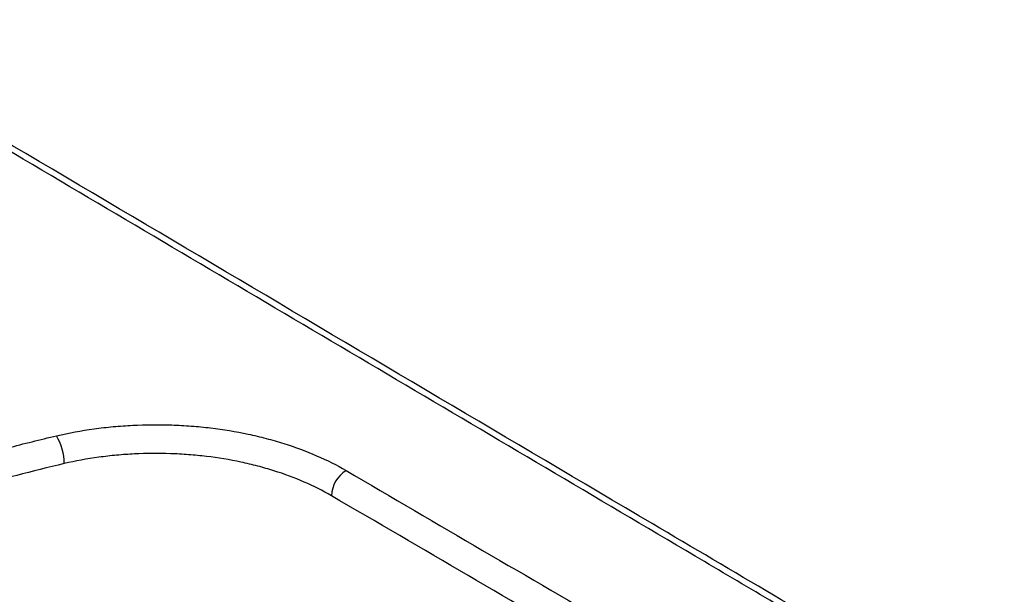
# Paper-space layout '_Isometric' of a CAD drawing. Units: millimetres. Extents: x -411 to 269, y -276 to 739.
# Drawn here: x -16 to 223, y 218 to 358 of the extents above; entities that cross this region are included whole.
import ezdxf

# ---------------------------------------------------------------- set-up
doc = ezdxf.new("R2010")
doc.units = ezdxf.units.MM

psp = doc.layouts.new('_Isometric')

# ---------------------------------------------------------------- linework, layer by layer
at = {"color": 7, "linetype": 'Continuous', "lineweight": 25}
for centre, radius, start, end in [((-18.71, 250.02), 13.51, 0.3814, 30.4761), ((67.42, 241.96), 7.65, 122.2665, 177.3571)]:
    psp.add_arc(centre, radius, start, end, dxfattribs=at)
for points, knots in [([(223.4, 184.92), (222.73, 185.34), (219.14, 187.52), (210.21, 192.73), (182.41, 209.21), (88.29, 264.71), (-0.49, 317.17), (-69.6, 358)], [0, 0, 0, 0, 0.007036, 0.03715, 0.090858, 0.292271, 1, 1, 1, 1]), ([(-7.07, 256.87), (-4.1, 257.56), (-1.06, 258.12), (2.83, 258.66), (3.62, 258.76), (5.18, 258.94), (5.96, 259.02), (8.32, 259.24), (9.89, 259.35), (14.61, 259.59), (17.77, 259.62), (21.73, 259.48), (22.53, 259.45), (24.11, 259.36), (24.91, 259.31), (27.29, 259.13), (28.85, 258.97), (33.5, 258.41), (36.54, 257.91), (40.99, 256.96), (42.46, 256.61), (44.64, 256.04), (45.36, 255.84), (46.79, 255.43), (47.5, 255.22), (50.99, 254.12), (53.65, 253.13), (58.7, 250.94), (61.09, 249.74), (63.34, 248.42)], [0, 0, 0, 0, 0.125, 0.125, 0.15625, 0.15625, 0.1875, 0.1875, 0.25, 0.25, 0.375, 0.375, 0.40625, 0.40625, 0.4375, 0.4375, 0.5, 0.5, 0.625, 0.625, 0.6875, 0.6875, 0.71875, 0.71875, 0.75, 0.75, 0.875, 0.875, 1, 1, 1, 1]), ([(-91.92, 224.54), (-85.84, 228.05), (-79.51, 231.35), (-66.34, 237.56), (-59.51, 240.46), (-45.36, 245.85), (-38.03, 248.35), (-28.56, 251.21), (-26.65, 251.77), (-22.8, 252.86), (-20.86, 253.4), (-15, 254.96), (-11.06, 255.94), (-7.07, 256.87)], [0, 0, 0, 0, 0.25, 0.25, 0.5, 0.5, 0.75, 0.75, 0.8125, 0.8125, 0.875, 0.875, 1, 1, 1, 1]), ([(59.78, 242.31), (57.71, 243.52), (55.5, 244.63), (50.84, 246.65), (48.39, 247.57), (45.16, 248.58), (44.51, 248.77), (43.19, 249.15), (42.52, 249.34), (40.51, 249.86), (39.16, 250.18), (35.04, 251.05), (32.24, 251.51), (27.95, 252.03), (26.51, 252.17), (24.31, 252.34), (23.58, 252.39), (22.11, 252.47), (21.38, 252.5), (17.72, 252.63), (14.8, 252.6), (10.45, 252.39), (9, 252.28), (6.83, 252.08), (6.1, 252.01), (4.66, 251.84), (3.94, 251.75), (0.35, 251.25), (-2.46, 250.74), (-5.2, 250.11)], [0, 0, 0, 0, 0.125, 0.125, 0.25, 0.25, 0.28125, 0.28125, 0.3125, 0.3125, 0.375, 0.375, 0.5, 0.5, 0.5625, 0.5625, 0.59375, 0.59375, 0.625, 0.625, 0.75, 0.75, 0.8125, 0.8125, 0.84375, 0.84375, 0.875, 0.875, 1, 1, 1, 1]), ([(-5.2, 250.11), (-9.09, 249.21), (-12.94, 248.25), (-18.64, 246.74), (-20.53, 246.22), (-24.29, 245.15), (-26.16, 244.6), (-35.42, 241.8), (-42.6, 239.35), (-53.05, 235.37), (-56.48, 234), (-61.53, 231.85), (-63.2, 231.12), (-66.52, 229.64), (-68.15, 228.89), (-76.26, 225.07), (-82.46, 221.84), (-88.39, 218.42)], [0, 0, 0, 0, 0.125, 0.125, 0.1875, 0.1875, 0.25, 0.25, 0.5, 0.5, 0.625, 0.625, 0.6875, 0.6875, 0.75, 0.75, 1, 1, 1, 1]), ([(63.34, 248.42), (85.48, 235.49), (107.63, 222.56), (140.85, 203.16), (151.93, 196.7), (168.55, 187.01), (174.1, 183.79), (185.18, 177.33), (190.72, 174.1), (196.26, 170.86)], [0, 0, 0, 0, 0.5, 0.5, 0.75, 0.75, 0.875, 0.875, 1, 1, 1, 1]), ([(192.7, 164.69), (187.17, 167.94), (181.62, 171.17), (170.54, 177.64), (165, 180.88), (148.37, 190.58), (137.29, 197.05), (104.08, 216.45), (81.93, 229.38), (59.78, 242.31)], [0, 0, 0, 0, 0.125, 0.125, 0.25, 0.25, 0.5, 0.5, 1, 1, 1, 1])]:
    psp.add_open_spline(points, degree=3, knots=knots, dxfattribs=at)
at = {"color": 8, "linetype": 'Continuous', "lineweight": 25}
psp.add_open_spline([(220.88, 184.74), (220.12, 185.19), (219.36, 185.63), (217.85, 186.52), (215.58, 187.86), (210.29, 190.99), (199.7, 197.25), (178.52, 209.75), (136.15, 234.77), (51.43, 284.8), (-21.19, 327.69), (-69.6, 356.28)], degree=3, knots=[0, 0, 0, 0, 0.007813, 0.007813, 0.015625, 0.03125, 0.0625, 0.125, 0.25, 0.5, 1, 1, 1, 1], dxfattribs=at)

doc.saveas('drawing.dxf')
